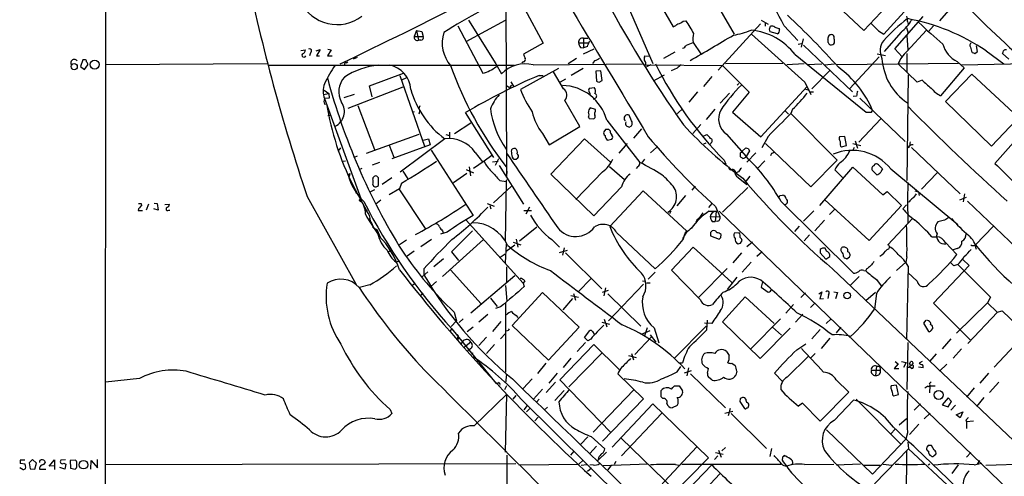
# Model space of a CAD drawing. Extents: x 5 to 1051, y 17 to 893.
# Drawn here: x 42 to 239, y 468 to 559 of the extents above; entities that cross this region are included whole.
import ezdxf

# ---------------------------------------------------------------- set-up
doc = ezdxf.new("R2010")
doc.units = 0
doc.header["$MEASUREMENT"] = 0
doc.layers.add('MAIN', color=5, linetype='CONTINUOUS')

msp = doc.modelspace()

# ---------------------------------------------------------------- linework, layer by layer
at = {"layer": 'MAIN'}
for p, q in [((58.5893, 218.0166), (58.928, 869.95)), ((138.7687, 575.31), (138.938, 527.558)), ((178.1387, 567.0126), (184.4887, 556.006)), ((163.068, 561.9326), (168.2327, 550.164)), ((169.5873, 562.102), (172.2967, 557.53)), ((204.3007, 562.5253), (210.3967, 556.768)), ((210.3967, 556.768), (214.9687, 561.594)), ((214.376, 556.006), (219.7947, 561.9326)), ((142.5787, 561.0013), (146.304, 554.228)), ((216.5773, 553.1273), (222.25, 559.562)), ((227.33, 560.7473), (225.552, 558.7153)), ((129.2013, 557.6993), (134.1967, 548.2166)), ((130.8947, 554.5666), (138.7687, 558.8)), ((131.318, 558.8), (136.8213, 550.0793)), ((174.244, 558.6306), (174.8367, 558.7153)), ((189.738, 558.1226), (181.2713, 548.8093)), ((189.9073, 558.8), (191.262, 558.038)), ((190.6693, 558.2073), (190.6693, 557.6146)), ((191.516, 557.022), (191.77, 557.6146)), ((194.4793, 557.6993), (197.1887, 554.736)), ((218.948, 557.3606), (219.2867, 556.26)), ((219.1173, 558.546), (219.2867, 558.038)), ((224.3667, 557.6993), (223.3507, 556.5986)), ((120.904, 556.768), (120.4807, 555.5826)), ((120.4807, 555.5826), (122.2587, 555.5826)), ((120.904, 556.768), (122.0047, 556.5986)), ((120.904, 556.768), (121.3273, 554.8206)), ((122.0047, 556.5986), (122.2587, 555.5826)), ((193.1247, 556.0906), (191.6853, 556.514)), ((193.3787, 557.1913), (193.548, 556.9373)), ((213.36, 556.6833), (214.376, 556.006)), ((217.8473, 556.4293), (214.4607, 552.5346)), ((219.0327, 552.5346), (222.9273, 556.8526)), ((219.0327, 555.752), (219.202, 552.8733)), ((121.8353, 554.8206), (121.3273, 554.8206)), ((146.304, 554.228), (142.3247, 552.0266)), ((153.3313, 554.3126), (155.2787, 554.3126)), ((154.3473, 555.244), (155.194, 555.244)), ((154.3473, 555.244), (154.3473, 553.2966)), ((155.1093, 553.5506), (154.3473, 553.2966)), ((174.9213, 553.8046), (176.276, 554.3973)), ((176.276, 554.3973), (177.8, 552.1113)), ((197.2733, 554.0586), (197.9507, 554.1433)), ((198.2893, 555.0746), (197.866, 553.466)), ((198.374, 553.8046), (208.1107, 544.4913)), ((233.172, 552.5346), (232.918, 553.72)), ((97.79, 552.7886), (98.7213, 552.8733)), ((99.7373, 552.2806), (99.568, 551.688)), ((100.838, 552.704), (101.6847, 552.958)), ((101.6847, 552.958), (100.9227, 551.688)), ((100.9227, 551.688), (101.5153, 551.688)), ((103.886, 552.8733), (103.124, 551.688)), ((103.124, 551.688), (104.0553, 551.688)), ((103.2087, 553.0426), (103.886, 552.8733)), ((153.7547, 553.3813), (154.3473, 553.2966)), ((154.3473, 552.1113), (156.464, 553.1273)), ((166.5393, 551.434), (166.624, 551.688)), ((166.624, 551.688), (167.64, 551.6033)), ((172.6353, 552.45), (170.3493, 551.18)), ((196.6807, 551.942), (210.9047, 540.4273)), ((213.4447, 551.5186), (207.6027, 545.1686)), ((213.106, 552.1113), (214.7147, 551.7726)), ((218.1013, 551.5186), (216.5773, 553.1273)), ((219.0327, 552.196), (219.0327, 548.386)), ((232.5793, 552.196), (233.172, 552.5346)), ((234.8653, 552.704), (238.4213, 550.0793)), ((239.4373, 551.0106), (238.1673, 552.196)), ((54.1867, 550.926), (53.7633, 549.5713)), ((53.7633, 549.5713), (54.5253, 548.9786)), ((54.5253, 550.926), (54.1867, 550.926)), ((54.5253, 548.9786), (55.2027, 549.91)), ((58.7587, 549.9946), (91.1013, 550.164)), ((91.2707, 549.8253), (140.5467, 549.8253)), ((106.8493, 550.3333), (107.188, 550.5026)), ((109.0507, 551.3493), (108.2887, 551.0106)), ((136.8213, 550.0793), (137.922, 548.132)), ((142.3247, 550.5026), (141.986, 550.3333)), ((144.272, 549.91), (166.116, 550.0793)), ((152.908, 551.18), (151.2993, 550.0793)), ((156.5487, 550.672), (156.1253, 550.164)), ((166.7087, 549.91), (182.118, 549.7406)), ((167.8093, 549.91), (166.9627, 549.4866)), ((167.8093, 551.0953), (168.2327, 550.164)), ((182.118, 549.7406), (187.452, 544.4066)), ((194.2253, 550.164), (182.7107, 550.0793)), ((194.9873, 549.9946), (198.4587, 550.164)), ((199.0513, 549.9946), (202.0147, 550.0793)), ((202.5227, 549.91), (204.5547, 550.0793)), ((229.362, 550.164), (204.978, 549.91)), ((221.0647, 546.4386), (217.2547, 550.0793)), ((229.108, 550.5873), (230.4627, 549.3173)), ((229.9547, 549.91), (242.9933, 550.164)), ((111.506, 545.6766), (118.364, 548.2166)), ((117.602, 547.7933), (122.5127, 533.654)), ((149.352, 549.148), (141.732, 544.9993)), ((145.4573, 547.7933), (146.304, 547.7933)), ((150.368, 545.084), (148.336, 548.4706)), ((154.2627, 549.148), (151.892, 547.7933)), ((157.8187, 548.7246), (156.8027, 548.64)), ((156.8027, 548.64), (156.972, 546.608)), ((158.0727, 546.7773), (157.8187, 548.7246)), ((168.3173, 546.6926), (170.5187, 547.878)), ((173.0587, 549.2326), (171.8733, 548.7246)), ((180.0013, 547.5393), (178.308, 545.592)), ((203.5387, 548.7246), (199.9827, 545.084)), ((219.2867, 547.878), (219.0327, 526.796)), ((230.4627, 549.3173), (225.7213, 543.7293)), ((226.7373, 542.544), (231.9867, 548.0473)), ((231.9867, 548.0473), (241.3, 539.4113)), ((112.0987, 543.4753), (111.506, 545.6766)), ((118.9567, 547.2853), (117.9407, 546.862)), ((138.938, 545.7613), (139.5307, 545.338)), ((139.954, 545.846), (139.5307, 545.338)), ((139.7847, 546.5233), (140.3773, 545.5073)), ((150.7067, 547.0313), (149.6907, 546.4386)), ((157.48, 546.4386), (158.0727, 546.7773)), ((185.42, 546.1846), (185.0813, 545.846)), ((189.8227, 535.5166), (199.0513, 545.592)), ((198.628, 546.4386), (199.8133, 543.9833)), ((222.0807, 546.862), (221.0647, 546.4386)), ((102.2773, 543.9833), (103.378, 544.1526)), ((102.4467, 544.83), (103.378, 544.1526)), ((103.378, 544.1526), (103.4627, 543.2213)), ((108.458, 543.9833), (106.426, 543.306)), ((118.1947, 545.4226), (107.188, 541.1893)), ((155.5327, 545.2533), (156.464, 545.338)), ((177.1227, 544.4913), (175.4293, 542.4593)), ((183.5573, 544.2373), (181.6947, 542.2053)), ((187.452, 544.4066), (184.15, 540.4273)), ((198.5433, 545.084), (199.4747, 544.83)), ((199.7287, 544.4913), (200.3213, 544.4913)), ((208.9573, 543.6446), (208.28, 543.56)), ((103.4627, 543.2213), (102.5313, 543.1366)), ((102.5313, 543.1366), (109.8127, 523.1553)), ((102.5313, 542.036), (102.9547, 542.1206)), ((109.22, 541.782), (112.522, 532.9766)), ((121.5813, 541.6973), (121.412, 541.1893)), ((153.5853, 537.5486), (150.622, 542.798)), ((156.718, 543.2213), (156.2947, 542.9673)), ((209.6347, 543.2213), (218.694, 534.5853)), ((235.966, 533.654), (226.7373, 542.544)), ((103.2087, 539.75), (103.8013, 539.8346)), ((120.4807, 540.512), (120.142, 540.3426)), ((121.5813, 540.766), (121.412, 540.004)), ((136.398, 531.368), (130.7253, 540.3426)), ((156.718, 540.9353), (155.702, 541.274)), ((156.718, 540.5966), (156.718, 540.9353)), ((163.9147, 538.734), (163.4913, 539.8346)), ((172.8047, 539.9193), (173.99, 540.9353)), ((180.594, 541.02), (178.9007, 538.988)), ((184.15, 540.4273), (189.8227, 535.5166)), ((194.6487, 540.6813), (195.326, 540.004)), ((196.1727, 541.02), (195.834, 540.1733)), ((205.0627, 530.86), (195.834, 540.1733)), ((211.9207, 540.4273), (212.1747, 540.766)), ((242.062, 540.0886), (235.966, 533.654)), ((128.524, 536.194), (131.826, 538.3106)), ((155.3633, 539.4113), (155.448, 539.1573)), ((155.448, 539.1573), (156.3793, 539.0726)), ((159.004, 538.8186), (165.608, 530.352)), ((163.4913, 537.464), (163.9147, 537.718)), ((177.8, 537.972), (176.1913, 536.194)), ((213.7833, 539.0726), (209.3807, 534.416)), ((243.4167, 537.8873), (236.6433, 530.1826)), ((110.9133, 532.2146), (121.4967, 536.0246)), ((126.8307, 535.94), (127.508, 535.7706)), ((127.508, 536.448), (127.508, 535.2626)), ((146.1347, 536.194), (147.4893, 533.908)), ((147.4893, 533.908), (153.5853, 537.5486)), ((158.75, 536.956), (158.4113, 536.5326)), ((159.6813, 536.702), (159.4273, 536.956)), ((164.4227, 535.2626), (166.0313, 537.1253)), ((178.1387, 535.6013), (178.9853, 535.94)), ((182.9647, 536.0246), (186.8593, 531.5373)), ((115.4853, 533.8233), (116.4167, 531.4526)), ((123.698, 533.908), (115.9933, 531.114)), ((126.5767, 535.0933), (117.6867, 528.4046)), ((122.2587, 534.8393), (123.3593, 535.0933)), ((123.3593, 535.0933), (123.698, 533.908)), ((147.828, 528.066), (154.5167, 535.0933)), ((154.5167, 535.0933), (159.766, 530.4366)), ((159.0887, 534.8393), (160.02, 535.0086)), ((161.4593, 532.2146), (163.1527, 534.162)), ((178.3927, 534.0773), (178.9007, 534.3313)), ((179.832, 534.2466), (179.6627, 533.9926)), ((191.262, 535.6013), (189.992, 533.3153)), ((190.754, 534.162), (199.8133, 525.526)), ((206.5867, 535.6013), (205.5707, 535.5166)), ((205.9093, 533.4846), (206.9253, 533.7386)), ((206.9253, 533.7386), (206.5867, 535.6013)), ((208.1953, 534.162), (209.804, 533.7386)), ((208.7033, 534.67), (209.1267, 533.2306)), ((105.7487, 533.3153), (105.41, 532.8073)), ((123.8673, 532.8073), (132.2493, 519.7686)), ((132.6727, 532.384), (134.112, 530.5213)), ((135.9747, 531.7913), (134.4507, 530.606)), ((167.7247, 532.2993), (168.91, 533.4)), ((185.674, 532.2146), (185.674, 531.5373)), ((186.0127, 532.5533), (186.7747, 533.3153)), ((187.5367, 532.7226), (186.8593, 531.5373)), ((188.8067, 532.2993), (187.0287, 530.4366)), ((187.2827, 533.146), (187.5367, 532.7226)), ((192.1087, 532.2146), (192.4473, 532.4686)), ((205.74, 533.654), (205.9093, 533.4846)), ((208.4493, 533.4), (208.1953, 532.8073)), ((219.456, 533.4), (219.202, 533.3153)), ((219.964, 533.4), (229.7007, 524.0866)), ((106.2567, 530.606), (106.7647, 530.6906)), ((109.0507, 531.622), (108.458, 531.368)), ((113.538, 530.352), (112.0987, 529.844)), ((134.4507, 530.606), (132.334, 529.1666)), ((136.144, 530.5213), (137.2447, 530.606)), ((137.3293, 531.114), (136.652, 529.7593)), ((137.4987, 529.7593), (142.3247, 522.0546)), ((140.0387, 531.4526), (140.2927, 531.114)), ((140.8853, 531.0293), (141.224, 531.2833)), ((166.5393, 531.0293), (165.9467, 530.2673)), ((182.4567, 530.86), (182.7953, 530.0133)), ((190.5847, 530.6906), (189.0607, 529.082)), ((199.8133, 525.526), (205.0627, 530.86)), ((212.4287, 529.6746), (212.7673, 530.098)), ((213.4447, 529.7593), (214.122, 529.082)), ((107.2727, 527.8966), (107.6113, 528.1506)), ((107.6113, 528.1506), (107.442, 527.558)), ((109.982, 529.1666), (109.3893, 528.9126)), ((118.1947, 528.6586), (119.2107, 527.1346)), ((130.9793, 528.1506), (128.3547, 526.288)), ((130.8947, 528.9973), (132.334, 528.32)), ((131.4873, 529.5053), (131.7413, 527.7273)), ((139.0227, 528.6586), (138.938, 527.558)), ((156.3793, 519.684), (147.828, 528.066)), ((158.1573, 528.4893), (152.8233, 522.986)), ((159.512, 529.59), (162.56, 526.9653)), ((165.1847, 529.59), (164.846, 529.1666)), ((185.3353, 528.4893), (184.8273, 528.32)), ((201.5913, 521.8006), (208.1953, 529.4206)), ((204.6393, 528.9126), (206.1633, 527.3886)), ((208.1953, 529.4206), (214.2067, 523.9173)), ((215.8153, 529.082), (229.1927, 517.9906)), ((225.044, 528.32), (221.9113, 525.018)), ((107.95, 526.288), (108.204, 525.78)), ((108.204, 525.8646), (110.998, 520.6153)), ((112.1833, 525.9493), (112.3527, 525.6106)), ((113.3687, 527.304), (113.03, 527.6426)), ((115.9933, 527.304), (114.046, 525.9493)), ((117.9407, 526.2033), (117.5173, 525.1026)), ((137.5833, 526.796), (138.8533, 526.542)), ((138.8533, 526.542), (138.684, 514.604)), ((138.8533, 526.542), (139.0227, 526.9653)), ((185.2507, 527.3886), (187.0287, 525.9493)), ((187.6213, 527.6426), (186.69, 526.4573)), ((219.202, 526.3726), (219.1173, 522.9013)), ((108.204, 525.78), (108.458, 525.272)), ((108.458, 525.272), (108.712, 524.6793)), ((108.712, 524.6793), (108.8813, 524.256)), ((112.522, 524.9333), (111.5907, 524.4253)), ((117.5173, 525.1026), (115.4853, 523.9173)), ((117.4327, 525.1026), (122.682, 517.144)), ((139.954, 525.6106), (136.3133, 522.3086)), ((161.9673, 525.526), (156.3793, 519.684)), ((159.5967, 517.5673), (166.2853, 524.6793)), ((166.2853, 524.6793), (175.006, 516.636)), ((176.6993, 525.6106), (176.022, 524.8486)), ((187.198, 525.3566), (182.118, 520.446)), ((214.2067, 523.9173), (215.0533, 524.5946)), ((215.0533, 524.5946), (217.932, 521.8006)), ((220.6413, 524.6793), (221.3187, 524.51)), ((221.3187, 524.51), (221.488, 523.748)), ((230.5473, 524.0866), (230.2933, 522.478)), ((65.8707, 522.1393), (65.9553, 521.716)), ((67.31, 522.0546), (66.8867, 520.8693)), ((68.4953, 522.224), (69.088, 522.1393)), ((69.088, 522.1393), (69.2573, 520.8693)), ((70.612, 521.97), (71.5433, 522.0546)), ((99.06, 523.5786), (108.8813, 505.968)), ((109.8127, 523.1553), (109.474, 522.8166)), ((109.474, 522.8166), (109.8127, 522.5626)), ((113.792, 522.8166), (112.776, 522.0546)), ((135.0433, 522.1393), (136.4827, 521.6313)), ((174.752, 523.748), (172.974, 521.716)), ((179.4087, 521.3773), (180.086, 522.1393)), ((193.6327, 523.748), (194.1407, 523.8326)), ((193.8867, 522.5626), (208.3647, 508.254)), ((211.4973, 514.7733), (202.6073, 522.9013)), ((218.948, 521.8853), (218.186, 521.1233)), ((219.1173, 522.9013), (219.202, 518.3293)), ((219.456, 522.478), (219.1173, 522.3933)), ((229.616, 522.9013), (230.9707, 523.4093)), ((231.14, 522.6473), (242.316, 511.9793)), ((65.278, 520.7846), (66.1247, 520.7846)), ((69.2573, 520.8693), (68.4107, 521.1233)), ((71.374, 520.8693), (71.628, 520.8693)), ((110.6593, 520.7), (111.1673, 520.8693)), ((110.744, 520.0226), (110.998, 519.43)), ((135.636, 521.8006), (135.8053, 521.1233)), ((142.4093, 520.7846), (143.9333, 520.7846)), ((143.51, 521.462), (142.8327, 520.0226)), ((171.7887, 520.6153), (171.5347, 520.1073)), ((178.2233, 520.2766), (177.3767, 519.176)), ((179.4087, 520.6153), (180.848, 520.6153)), ((180.848, 520.6153), (180.6787, 518.5833)), ((180.7633, 521.5466), (181.61, 519.5993)), ((181.4407, 520.6153), (273.05, 432.4773)), ((200.406, 520.7), (198.374, 518.668)), ((204.5547, 520.954), (203.5387, 519.938)), ((217.932, 521.8006), (211.4973, 514.7733)), ((110.998, 519.43), (113.4533, 515.62)), ((111.4213, 519.176), (111.6753, 518.7526)), ((130.8947, 518.8373), (142.24, 506.222)), ((177.038, 518.8373), (176.784, 518.414)), ((177.3767, 519.176), (177.038, 518.8373)), ((179.6627, 519.5146), (181.61, 519.5993)), ((180.086, 518.5833), (180.6787, 518.5833)), ((181.1867, 518.668), (180.6787, 518.5833)), ((202.5227, 518.8373), (200.5753, 516.7206)), ((215.2227, 513.9266), (220.1333, 519.176)), ((226.568, 518.8373), (225.2133, 518.4986)), ((112.268, 517.3133), (113.03, 516.9746)), ((113.03, 516.9746), (113.7073, 515.2813)), ((127.0847, 516.4666), (125.73, 516.0433)), ((126.1533, 516.7206), (126.238, 516.2973)), ((132.1647, 516.7206), (127.9313, 512.4873)), ((141.5627, 514.6886), (145.034, 517.4826)), ((160.9513, 516.382), (168.656, 509.1006)), ((174.244, 514.9426), (174.6673, 516.2126)), ((174.6673, 516.2126), (175.006, 516.636)), ((179.7473, 516.382), (179.7473, 515.7046)), ((185.5047, 516.2973), (184.4887, 516.2126)), ((197.4427, 517.652), (196.5113, 516.5513)), ((236.3047, 517.5673), (232.7487, 513.9266)), ((118.9567, 514.858), (117.5173, 513.9266)), ((123.952, 514.9426), (121.8353, 513.5033)), ((134.366, 514.9426), (126.1533, 507.5766)), ((138.8533, 514.0113), (138.684, 510.286)), ((140.2927, 514.4346), (141.8167, 513.9266)), ((140.8853, 515.0273), (141.224, 513.4186)), ((147.9973, 514.9426), (149.5213, 513.4186)), ((179.7473, 515.7046), (181.4407, 515.0273)), ((181.7793, 515.366), (181.864, 515.9586)), ((185.7587, 514.2653), (186.0973, 514.7733)), ((188.1293, 514.4346), (187.0287, 513.5033)), ((199.5593, 515.874), (198.4587, 514.6886)), ((224.028, 515.5353), (225.044, 515.5353)), ((226.7373, 514.35), (229.0233, 511.9793)), ((115.824, 512.7413), (115.316, 512.4873)), ((120.4807, 512.6566), (119.0413, 511.6406)), ((127.9313, 512.4873), (129.3707, 510.794)), ((138.684, 512.064), (137.668, 511.3866)), ((140.6313, 513.842), (138.8533, 512.572)), ((149.5213, 512.4026), (151.13, 512.826)), ((150.4527, 513.334), (150.114, 511.81)), ((150.7067, 512.318), (157.988, 505.1213)), ((171.958, 508.8466), (176.276, 513.4186)), ((176.276, 513.4186), (183.9807, 506.3913)), ((185.928, 512.318), (184.2347, 510.286)), ((188.976, 511.6406), (190.0767, 512.572)), ((201.676, 512.9953), (201.676, 512.318)), ((201.676, 512.318), (202.7767, 511.048)), ((202.946, 512.6566), (202.692, 513.2493)), ((206.5867, 513.4186), (206.1633, 513.4186)), ((229.108, 513.1646), (228.2613, 512.9106)), ((232.664, 513.9266), (232.918, 513.6726)), ((117.5173, 510.6246), (116.84, 510.4553)), ((126.3227, 511.1326), (124.3753, 509.524)), ((187.8753, 510.4553), (186.0973, 508.4233)), ((202.7767, 511.048), (203.6233, 511.556)), ((206.3327, 511.556), (206.502, 511.302)), ((207.01, 511.1326), (207.518, 511.4713)), ((218.7787, 510.4553), (216.916, 508.762)), ((219.0327, 511.4713), (218.7787, 510.4553)), ((228.4307, 509.6933), (227.7533, 510.3706)), ((230.2087, 510.9633), (231.4787, 509.778)), ((123.19, 508.508), (122.0893, 507.492)), ((122.428, 509.1006), (122.428, 507.9153)), ((127.762, 508.9313), (133.858, 502.0733)), ((138.938, 509.524), (138.938, 506.3066)), ((168.656, 508.4233), (167.3013, 507.0686)), ((177.7153, 502.92), (171.958, 508.8466)), ((183.0493, 509.1853), (177.3767, 503.428)), ((204.1313, 509.1006), (251.3753, 464.312)), ((210.3967, 508.762), (210.82, 508.6773)), ((210.9047, 509.016), (210.82, 508.6773)), ((219.2867, 509.6086), (218.948, 494.9613)), ((221.0647, 506.6453), (219.202, 508.3386)), ((231.4787, 509.778), (224.3667, 502.2426)), ((229.1927, 509.9473), (228.4307, 509.6933)), ((229.1927, 509.9473), (235.712, 503.428)), ((119.9727, 505.7986), (120.65, 506.222)), ((124.968, 506.5606), (123.7827, 505.5446)), ((131.826, 500.2953), (140.6313, 507.746)), ((142.5787, 506.73), (142.24, 506.222)), ((142.24, 506.222), (142.494, 505.5446)), ((155.8713, 507.1533), (153.2467, 504.5286)), ((166.116, 506.73), (166.7087, 506.6453)), ((166.9627, 506.3066), (167.64, 506.3066)), ((184.9967, 507.4073), (183.0493, 504.952)), ((190.1613, 506.476), (189.9073, 505.46)), ((209.4653, 507.5766), (207.6873, 505.7986)), ((212.9367, 506.984), (213.868, 505.714)), ((111.5907, 505.8833), (109.5587, 505.3753)), ((122.2587, 504.19), (121.666, 503.682)), ((138.7687, 505.7986), (139.0227, 502.666)), ((146.1347, 504.3593), (140.0387, 497.7553)), ((153.5007, 497.4166), (146.1347, 504.3593)), ((152.3153, 504.19), (152.7387, 502.8353)), ((159.258, 504.7826), (158.0727, 504.3593)), ((158.75, 505.2906), (158.4113, 503.682)), ((166.37, 506.0526), (159.3427, 498.6866)), ((189.9073, 505.46), (191.262, 504.444)), ((191.77, 504.6133), (192.024, 505.0366)), ((197.7813, 503.3433), (198.7127, 504.2746)), ((201.422, 504.1053), (202.0147, 504.5286)), ((202.0147, 504.5286), (201.5913, 503.0893)), ((204.3853, 504.5286), (205.1473, 504.3593)), ((205.1473, 504.3593), (204.724, 503.0893)), ((210.82, 502.7506), (212.7673, 504.444)), ((212.9367, 504.19), (212.5133, 501.0573)), ((135.7207, 503.2586), (137.0753, 501.5653)), ((138.7687, 502.2426), (138.7687, 488.442)), ((152.146, 503.174), (150.1987, 500.888)), ((151.8073, 503.7666), (153.3313, 503.428)), ((159.1733, 504.1053), (165.7773, 497.6706)), ((182.118, 498.5173), (186.69, 503.5126)), ((186.69, 503.5126), (192.4473, 498.1786)), ((199.7287, 501.396), (200.66, 502.3273)), ((201.5913, 503.0893), (202.3533, 503.174)), ((203.3693, 503.936), (203.2, 503.174)), ((224.3667, 502.2426), (231.648, 494.8766)), ((235.1193, 502.3273), (228.9387, 496.2313)), ((235.712, 503.428), (235.1193, 502.3273)), ((235.1193, 502.3273), (237.0667, 500.4646)), ((128.4393, 500.4646), (128.9473, 498.6866)), ((137.7527, 501.4806), (136.7367, 501.142)), ((196.342, 501.9886), (194.818, 500.2106)), ((237.1513, 500.4646), (231.2247, 494.1993)), ((237.0667, 500.4646), (238.0827, 500.7186)), ((238.0827, 500.7186), (251.2907, 487.934)), ((128.9473, 498.6866), (127.8467, 497.586)), ((130.302, 499.11), (129.4553, 498.348)), ((135.2127, 499.9566), (133.4347, 498.4326)), ((137.8373, 498.602), (136.144, 496.57)), ((140.8853, 499.7873), (141.224, 499.364)), ((157.988, 498.4326), (159.512, 498.0093)), ((158.496, 499.0253), (159.004, 497.5013)), ((180.0013, 498.1786), (178.562, 498.2633)), ((178.9853, 496.9086), (179.1547, 498.856)), ((189.6533, 491.1513), (182.118, 498.5173)), ((193.7173, 499.11), (187.7907, 493.0986)), ((198.2047, 500.0413), (196.7653, 498.4326)), ((203.8773, 499.11), (202.8613, 498.1786)), ((222.8427, 498.856), (222.3347, 498.2633)), ((222.3347, 498.2633), (223.3507, 496.57)), ((223.3507, 498.6866), (223.012, 498.856)), ((128.016, 497.078), (127.508, 496.57)), ((128.016, 497.078), (136.8213, 486.2406)), ((132.2493, 497.4166), (131.064, 496.4853)), ((139.2767, 496.7393), (138.938, 496.6546)), ((140.0387, 497.7553), (147.32, 490.8126)), ((147.32, 490.8126), (153.5007, 497.4166)), ((154.5167, 495.3846), (155.6173, 496.7393)), ((156.1253, 496.57), (156.464, 496.062)), ((165.9467, 496.062), (167.64, 496.7393)), ((167.0473, 497.332), (166.5393, 495.7233)), ((168.4867, 497.332), (169.418, 494.284)), ((178.9007, 497.6706), (172.5507, 491.236)), ((195.6647, 497.2473), (189.6533, 491.1513)), ((192.1087, 497.4166), (193.9713, 495.808)), ((201.676, 496.9933), (199.9827, 495.1306)), ((205.8247, 497.4166), (204.8933, 496.316)), ((223.8587, 496.7393), (224.1973, 497.1626)), ((129.1167, 494.9613), (129.2013, 495.3846)), ((129.2013, 495.3846), (129.1167, 494.9613)), ((129.6247, 495.2153), (129.1167, 494.9613)), ((130.302, 494.7073), (129.8787, 494.1993)), ((131.826, 494.4533), (130.556, 493.4373)), ((134.9587, 495.4693), (133.4347, 493.776)), ((138.7687, 496.1466), (137.7527, 495.1306)), ((154.7707, 494.3686), (153.0773, 492.5906)), ((155.194, 494.7073), (154.5167, 495.3846)), ((155.7867, 495.046), (155.194, 494.7073)), ((167.894, 495.4693), (164.592, 491.998)), ((167.64, 495.8926), (168.8253, 494.4533)), ((203.6233, 495.2153), (201.8453, 493.1833)), ((219.202, 494.3686), (219.0327, 484.9706)), ((227.838, 495.1306), (226.06, 493.0986)), ((242.6547, 496.062), (236.474, 489.458)), ((131.7413, 493.0986), (131.2333, 492.6753)), ((132.1647, 492.3366), (131.9953, 491.9133)), ((136.5673, 493.9453), (134.9587, 492.1673)), ((149.606, 486.918), (156.3793, 493.9453)), ((156.3793, 493.9453), (161.4593, 488.95)), ((197.0193, 492.9293), (198.7973, 494.1146)), ((229.9547, 493.0986), (228.2613, 491.236)), ((133.096, 490.474), (133.2653, 490.728)), ((133.2653, 490.728), (133.096, 490.474)), ((151.8073, 491.236), (150.2833, 489.3733)), ((151.384, 485.4786), (157.988, 492.252)), ((163.322, 491.744), (164.846, 491.4053)), ((163.9147, 492.1673), (164.338, 490.8973)), ((195.072, 487.426), (199.3053, 491.5746)), ((200.66, 492.1673), (199.7287, 491.236)), ((216.662, 490.5586), (217.2547, 490.1353)), ((217.932, 490.5586), (218.8633, 490.3893)), ((218.8633, 490.3893), (218.3553, 489.3733)), ((219.5407, 490.1353), (219.7947, 490.5586)), ((222.0807, 490.5586), (221.488, 490.22)), ((224.8747, 492.0826), (223.52, 490.5586)), ((146.812, 490.22), (145.1187, 488.188)), ((173.0587, 488.5266), (173.8207, 489.5426)), ((173.482, 490.3046), (174.1593, 490.3046)), ((175.8527, 488.696), (174.498, 488.2726)), ((175.3447, 489.2886), (175.006, 487.68)), ((179.1547, 488.2726), (179.324, 489.204)), ((183.9807, 490.22), (184.658, 489.7966)), ((184.9967, 488.6113), (184.8273, 487.8493)), ((211.9207, 488.8653), (213.6987, 488.8653)), ((212.9367, 489.6273), (212.7673, 487.7646)), ((212.9367, 489.6273), (213.614, 489.6273)), ((213.614, 489.6273), (213.6987, 488.8653)), ((217.2547, 490.1353), (216.4927, 489.204)), ((216.4927, 489.204), (217.424, 489.204)), ((219.964, 489.204), (219.456, 489.5426)), ((220.3027, 490.22), (219.7947, 489.712)), ((222.25, 489.2886), (221.3187, 489.458)), ((226.9913, 490.0506), (225.552, 488.6113)), ((65.532, 487.172), (58.7587, 486.41)), ((138.938, 488.0186), (138.7687, 486.2406)), ((142.24, 485.14), (144.1027, 487.0873)), ((149.098, 488.2726), (147.4047, 486.2406)), ((159.766, 476.4193), (149.606, 486.918)), ((161.2053, 488.1033), (166.37, 483.108)), ((175.768, 488.1033), (182.7107, 481.33)), ((180.086, 486.8333), (179.324, 487.426)), ((194.1407, 486.5793), (192.532, 488.2726)), ((204.8933, 486.918), (207.4333, 484.4626)), ((223.8587, 486.4946), (223.52, 486.156)), ((235.3733, 488.2726), (233.5953, 486.2406)), ((138.938, 485.7326), (138.5147, 484.886)), ((146.1347, 485.0553), (144.3567, 483.0233)), ((148.7593, 486.41), (146.8967, 484.378)), ((150.4527, 484.8013), (148.59, 482.7693)), ((164.4227, 484.886), (156.2947, 476.4193)), ((169.8413, 483.5313), (169.8413, 484.8013)), ((171.958, 485.0553), (172.212, 485.394)), ((172.5507, 485.7326), (173.482, 485.7326)), ((173.482, 485.7326), (174.1593, 484.7166)), ((207.4333, 484.4626), (201.676, 478.6206)), ((216.916, 485.8173), (215.9, 485.7326)), ((217.3393, 483.9546), (216.916, 485.8173)), ((223.1813, 485.648), (222.5887, 485.2246)), ((223.6047, 485.7326), (223.52, 484.2933)), ((223.6047, 485.7326), (224.7053, 485.7326)), ((232.4947, 485.3093), (230.9707, 483.4466)), ((237.4053, 486.41), (235.5427, 484.378)), ((132.5033, 477.6893), (138.938, 483.9546)), ((138.938, 483.9546), (138.684, 472.44)), ((140.2927, 483.0233), (140.8853, 483.7853)), ((141.9013, 483.0233), (162.7293, 462.4493)), ((145.4573, 483.0233), (144.9493, 482.4306)), ((166.37, 483.108), (158.1573, 474.6413)), ((170.18, 483.1926), (169.8413, 483.5313)), ((185.674, 483.108), (185.5893, 482.6)), ((185.5893, 482.6), (186.5207, 481.1606)), ((186.7747, 483.0233), (186.6053, 483.2773)), ((204.47, 478.79), (208.3647, 482.854)), ((208.8727, 483.0233), (217.7627, 474.1333)), ((216.2387, 483.87), (216.408, 483.7006)), ((216.408, 483.7006), (217.3393, 483.9546)), ((227.2453, 483.2773), (226.06, 481.9226)), ((227.9227, 482.6), (227.2453, 483.2773)), ((227.2453, 481.4993), (227.9227, 482.6)), ((234.442, 483.362), (232.918, 481.584)), ((115.6547, 480.9913), (115.9933, 480.1446)), ((143.0867, 481.7533), (142.4093, 480.9066)), ((143.5947, 481.1606), (142.9173, 480.4833)), ((147.1507, 481.4146), (146.558, 480.9066)), ((160.1047, 473.456), (168.2327, 482.092)), ((168.2327, 482.092), (179.324, 471.3393)), ((173.0587, 481.7533), (172.0427, 481.33)), ((182.626, 480.2293), (184.2347, 480.6526)), ((183.642, 481.1606), (183.3033, 479.7213)), ((198.12, 482.2613), (197.358, 481.6686)), ((201.676, 478.6206), (198.12, 482.2613)), ((221.742, 482.092), (220.472, 480.822)), ((226.06, 481.9226), (227.2453, 481.4993)), ((228.7693, 481.838), (227.838, 480.822)), ((144.6107, 478.7053), (145.288, 479.4673)), ((170.0107, 480.2293), (161.9673, 471.678)), ((183.896, 480.1446), (190.9233, 473.202)), ((218.948, 479.1286), (217.5087, 477.8586)), ((222.504, 479.1286), (223.6893, 480.2293)), ((228.854, 479.8906), (230.2087, 480.4833)), ((229.7007, 479.298), (228.854, 479.8906)), ((230.2087, 480.4833), (229.7007, 479.298)), ((230.8013, 478.8746), (230.9707, 478.536)), ((232.3253, 478.6206), (230.9707, 478.536)), ((202.946, 476.9273), (212.1747, 468.0373)), ((216.662, 477.012), (215.8153, 476.0806)), ((221.4033, 478.028), (219.5407, 475.996)), ((230.9707, 478.536), (230.9707, 477.1813)), ((155.194, 475.488), (153.7547, 473.964)), ((155.8713, 475.5726), (158.5807, 473.1173)), ((161.8827, 475.234), (172.6353, 464.82)), ((212.1747, 468.0373), (218.7787, 475.0646)), ((219.1173, 476.3346), (218.7787, 475.0646)), ((156.972, 473.6253), (155.6173, 472.186)), ((177.038, 473.5406), (168.7407, 464.6506)), ((181.356, 472.8633), (181.864, 471.424)), ((182.7107, 473.3713), (182.0333, 472.694)), ((191.9393, 473.202), (191.6007, 471.5933)), ((219.3713, 473.1173), (212.5133, 466.09)), ((219.202, 474.472), (219.3713, 473.1173)), ((219.3713, 473.1173), (228.092, 464.9893)), ((223.266, 473.7946), (223.012, 473.456)), ((224.4513, 472.8633), (223.9433, 473.7946)), ((41.7407, 470.916), (42.5873, 470.916)), ((44.1113, 471.0006), (43.434, 470.3233)), ((44.958, 470.2386), (44.1113, 471.0006)), ((47.498, 469.646), (48.514, 470.916)), ((48.514, 470.916), (48.514, 469.7306)), ((50.7153, 470.916), (49.784, 470.8313)), ((52.7473, 470.8313), (51.6467, 470.7466)), ((51.6467, 470.7466), (51.7313, 469.2226)), ((52.9167, 470.662), (52.7473, 470.8313)), ((55.7953, 469.0533), (55.88, 470.7466)), ((55.88, 470.7466), (57.15, 469.3073)), ((57.15, 469.3073), (57.15, 471.0006)), ((139.0227, 471.8473), (138.5993, 329.438)), ((152.4, 472.6093), (151.7227, 471.8473)), ((154.2627, 470.8313), (153.416, 470.0693)), ((158.9193, 472.44), (157.226, 470.7466)), ((157.3107, 471.3393), (157.226, 470.7466)), ((179.324, 471.3393), (170.8573, 462.7033)), ((180.5093, 471.0006), (181.1867, 471.678)), ((180.7633, 472.3553), (182.2873, 472.0166)), ((194.1407, 471.424), (194.056, 470.8313)), ((218.948, 472.6093), (218.8633, 461.01)), ((224.536, 471.8473), (224.79, 472.0166)), ((231.8173, 472.3553), (230.9707, 471.424)), ((233.5107, 470.7466), (233.0873, 470.0693)), ((41.5713, 469.392), (42.2487, 468.9686)), ((42.672, 470.0693), (41.656, 470.154)), ((42.7567, 469.7306), (42.672, 470.0693)), ((43.434, 470.3233), (43.688, 469.138)), ((43.688, 469.138), (44.6193, 469.0533)), ((44.6193, 469.0533), (44.958, 470.2386)), ((45.5507, 469.0533), (46.8207, 469.0533)), ((48.514, 469.7306), (47.498, 469.646)), ((48.514, 469.7306), (48.514, 468.9686)), ((50.6307, 469.0533), (49.6147, 469.392)), ((50.3767, 470.2386), (50.8, 470.0693)), ((50.8, 470.0693), (50.6307, 469.0533)), ((51.7313, 469.2226), (52.6627, 469.0533)), ((58.674, 469.9846), (140.8007, 470.154)), ((141.3933, 469.9), (153.416, 470.0693)), ((153.8393, 469.8153), (155.0247, 469.9846)), ((155.956, 469.2226), (155.1093, 468.5453)), ((156.2947, 469.9), (155.6173, 469.8153)), ((167.3013, 470.0693), (158.242, 469.7306)), ((159.9353, 469.9), (159.1733, 468.884)), ((160.782, 470.5773), (160.4433, 469.9846)), ((180.0013, 469.9), (171.958, 461.6026)), ((172.72, 469.9846), (173.482, 469.8153)), ((173.99, 470.0693), (193.8867, 470.0693)), ((198.5433, 469.9846), (204.3853, 470.0693)), ((209.7193, 470.0693), (204.8933, 469.8153)), ((210.312, 469.8153), (213.6987, 469.8153)), ((214.2913, 470.0693), (215.9847, 469.8153)), ((223.6047, 470.0693), (223.266, 469.8153)), ((229.2773, 469.9), (228.0073, 468.2066)), ((232.4947, 469.9), (234.0187, 470.2386)), ((234.7807, 469.8153), (244.4327, 470.154)), ((173.9053, 459.9093), (181.61, 468.122)), ((195.9187, 468.2913), (199.0513, 465.074))]:
    msp.add_line(p, q, dxfattribs=at)
for centre, radius in [((52.4737, 549.5399), 0.6199), ((56.5781, 549.952), 0.8973), ((207.0754, 503.7589), 0.6648), ((225.3662, 483.9025), 0.9001), ((54.3252, 469.9382), 0.8631)]:
    msp.add_circle(centre, radius, dxfattribs=at)
for centre, radius, start, end in [((486.5653, 820.5301), 363.8245, 222.070961, 228.438325), ((472.2855, 648.9244), 393.7116, 191.781466, 198.564352), ((182.6666, 468.9377), 103.9475, 113.445285, 122.767288), ((385.9244, 686.2596), 258.432, 208.115704, 215.038392), ((107.6953, 513.0756), 97.5845, 27.211897, 32.133778), ((105.039, 565.9693), 8.0255, 205.412393, 308.017808), ((-409.7034, 1627.1069), 1193.9816, 295.5715344, 296.9579511), ((6722.5131, 4499.3647), 7660.4761, 210.92501062, 211.16078728), ((83.0343, 440.2652), 163.9019, 41.748849, 46.83651), ((215.77, 558.8423), 3.3604, 354.941414, 13.848085), ((171.3785, 560.0012), 2.6363, 290.383071, 314.552782), ((173.129, 559.5906), 1.4713, 273.858111, 319.271992), ((810.6129, 938.4537), 740.5489, 210.8491598, 211.0783375), ((192.0241, 556.6833), 0.9653, 52.12814, 105.261365), ((193.4636, 558.7159), 1.527, 236.315136, 266.812677), ((593.5977, 938.4449), 538.816, 224.885401, 225.114584), ((239.1122, 532.8511), 33.0277, 127.257485, 138.499794), ((213.4184, 562.3875), 7.424, 306.624475, 331.846387), ((211.5775, 518.1977), 41.6294, 55.985159, 79.565157), ((282.3423, 621.629), 87.8318, 226.067165, 230.292485), ((121.1058, 555.4258), 0.6445, 165.918475, 290.102359), ((121.8183, 555.3287), 0.5083, 271.916286, 29.964367), ((132.9706, 554.25), 6.8894, 162.300128, 220.88472), ((-1089.9947, 2712.2899), 2504.8287, 300.350952, 300.5801356), ((179.3184, 555.1434), 3.1325, 160.766838, 193.778949), ((181.6273, 571.9896), 16.3758, 279.461747, 292.429045), ((186.5808, 544.1814), 12.7372, 37.538093, 84.166854), ((2192.9175, 2780.8753), 2994.9788, 227.97617, 228.250307), ((64.5932, 514.4405), 133.8752, 18.316987, 18.546157), ((192.8283, 556.768), 0.7393, 293.63204, 13.237414), ((204.7127, 554.9975), 1.5128, 146.310983, 180.284071), ((204.0042, 554.3564), 1.5792, 82.29219, 110.390429), ((203.6924, 555.3028), 0.8104, 343.644773, 49.749941), ((154.1681, 554.4197), 0.8436, 77.734938, 187.293496), ((155.6388, 554.7998), 2.3584, 191.922191, 216.975336), ((148.7135, 556.6426), 7.104, 334.198915, 343.721471), ((173.3553, 555.032), 1.9897, 293.83384, 321.91135), ((202.3525, 554.5665), 0.9474, 349.712463, 26.551528), ((203.8633, 554.449), 0.5809, 185.106025, 254.492258), ((203.8773, 554.609), 0.7393, 256.762586, 336.36796), ((202.9865, 554.524), 1.5824, 352.322568, 20.362373), ((216.9766, 552.6942), 3.3064, 141.863602, 207.255562), ((231.3376, 555.3656), 5.2729, 194.351707, 244.985798), ((232.2214, 553.8085), 0.5968, 122.358529, 215.024269), ((236.0082, 554.1788), 4.3345, 189.465147, 204.732765), ((98.425, 551.8319), 0.4073, 136.681467, 339.308936), ((97.9804, 552.8381), 0.7417, 281.532613, 2.720065), ((99.5257, 552.6616), 0.4359, 299.046943, 119.058434), ((354.1438, 636.2532), 227.9505, 201.68448, 201.913663), ((167.0713, 551.1074), 0.6242, 148.453829, 224.227622), ((222.7878, 547.9439), 5.9309, 129.282474, 158.896806), ((274.6478, 679.273), 133.8593, 251.453817, 251.683013), ((111.252, 594.8), 133.8753, 341.443693, 341.672876), ((238.7176, 552.4924), 0.4357, 60.93518, 150.946673), ((52.4933, 550.291), 0.7005, 32.732769, 212.739649), ((54.6241, 550.6014), 0.3393, 343.071082, 106.928918), ((54.2457, 549.8506), 0.9588, 3.551733, 42.844497), ((126.4285, 534.9857), 26.3553, 145.732416, 155.057429), ((106.807, 550.037), 0.2993, 81.875312, 188.143638), ((114.7375, 534.8112), 15.0843, 95.529516, 123.051224), ((114.6293, 544.7147), 5.1818, 3.148427, 80.491506), ((196.9326, 574.4968), 73.4673, 199.69232, 217.763382), ((132.5961, 554.8042), 6.7793, 283.656614, 309.475415), ((142.6963, 543.309), 6.7864, 76.574376, 134.709264), ((142.2399, 550.9683), 0.4734, 280.320003, 26.565051), ((284.0466, 296.9462), 283.9586, 116.450451, 116.679652), ((166.1766, 550.2366), 0.6243, 328.458631, 44.22122), ((235.0039, 582.8647), 73.9303, 206.325072, 224.702706), ((342.8319, 337.9215), 271.0633, 128.550178, 128.779361), ((225.6817, 551.9375), 11.669, 183.722002, 235.767651), ((197.8872, 425.8357), 132.75, 113.262999, 120.392964), ((193.324, 532.8374), 20.4502, 22.811611, 54.095621), ((106.7225, 544.6183), 4.4454, 160.530152, 199.469848), ((226.7789, 580.2414), 127.9712, 194.923397, 211.878854), ((109.916, 544.4827), 4.5198, 138.887892, 207.802172), ((149.9111, 536.3384), 9.4251, 15.256985, 88.766461), ((199.576, 673.5232), 133.8752, 251.443679, 251.672862), ((206.4569, 524.5762), 29.5608, 133.984514, 146.595921), ((231.0137, 554.9482), 12.0493, 222.151565, 233.572048), ((138.0644, 550.217), 18.9919, 195.9461, 232.780327), ((143.1286, 538.3532), 7.9024, 135.433223, 159.624283), ((159.6622, 551.6022), 19.1073, 200.216522, 215.479778), ((149.5621, 543.8373), 1.4844, 315.562241, 57.120299), ((156.1394, 544.765), 0.7788, 141.171293, 207.400802), ((155.3916, 544.0962), 0.3155, 296.565051, 79.701651), ((155.6595, 544.6183), 1.0794, 334.441492, 41.81559), ((156.4608, 543.6674), 0.515, 299.9657, 70.428505), ((175.7617, 562.1786), 29.3989, 313.969687, 322.3909), ((463.0418, 501.8026), 257.5067, 170.419421, 170.648604), ((228.5995, 549.1471), 6.1349, 219.397568, 242.020577), ((104.0128, 542.5863), 1.5804, 159.622594, 200.377406), ((158.7942, 551.1765), 56.5691, 189.211872, 206.580271), ((103.3439, 540.5234), 3.1706, 294.286327, 35.722328), ((539.592, 857.8176), 450.1504, 224.623341, 228.12253), ((153.757, 543.4975), 18.1943, 187.557373, 215.001333), ((153.788, 542.4327), 9.8739, 191.216843, 219.185704), ((156.3491, 540.524), 0.9906, 130.787625, 185.602387), ((153.8822, 539.9193), 1.5658, 341.068631, 18.931369), ((156.1252, 539.5806), 0.568, 296.574073, 26.56054), ((157.1653, 540.1612), 0.6243, 135.772378, 211.546171), ((163.1487, 539.2223), 0.7016, 60.771694, 224.093552), ((185.1187, 539.1123), 3.7647, 152.501102, 235.100117), ((1336.547, -605.1117), 1616.4479, 134.8854085, 135.1145915), ((211.4127, 794.4271), 254.0003, 269.885409, 270.114592), ((163.443, 538.1655), 0.7032, 153.434949, 229.180432), ((205.5598, 664.541), 133.8593, 251.453817, 251.683013), ((163.2372, 538.226), 0.8468, 323.136869, 36.863131), ((241.1863, 600.2541), 91.4306, 223.009661, 233.0157), ((158.9194, 536.2786), 0.5681, 153.43946, 243.425927), ((160.0082, 535.8192), 1.3438, 182.072649, 226.821364), ((159.0886, 367.6061), 169.3502, 89.885409, 90.114558), ((160.6668, 536.6051), 0.9902, 174.384402, 229.217958), ((159.5753, 535.432), 0.614, 316.405547, 43.587694), ((177.6736, 533.8663), 2.4537, 32.315026, 57.684974), ((127.4156, 528.7681), 6.3806, 34.520686, 97.554945), ((273.6874, 624.5629), 138.7344, 219.929691, 227.948498), ((179.5747, 534.6928), 0.515, 299.969781, 70.418022), ((206.3799, 535.1206), 0.9009, 153.924158, 216.455225), ((208.4904, 534.3736), 2.843, 175.729587, 194.661911), ((220.2317, 532.7214), 1.1887, 86.5758, 150.024944), ((217.4831, 534.4349), 2.2279, 332.320395, 1.689901), ((3869.3854, 3085.9389), 4520.8125, 214.3940776, 214.6232604), ((436.3038, 574.3953), 299.3611, 188.018223, 188.247406), ((140.4991, 532.548), 0.6361, 70.063835, 171.86735), ((140.2502, 532.4262), 0.8573, 339.787353, 57.092117), ((140.7353, 531.6259), 0.5968, 324.96787, 57.641471), ((270.5183, 447.709), 119.7487, 134.885409, 135.114591), ((229.3512, 660.223), 133.8593, 251.453817, 251.683013), ((192.2186, 531.7744), 0.4537, 104.017867, 188.59446), ((208.0832, 522.89), 9.9059, 38.688353, 112.447902), ((202.5988, 534.848), 5.4366, 304.208905, 336.986705), ((-66.1795, 827.8937), 353.4365, 301.395516, 302.73986), ((139.7437, 533.0124), 5.8143, 204.448359, 228.48684), ((140.7159, 531.9592), 0.9452, 243.402419, 280.324365), ((154.9279, 533.1556), 5.6748, 304.685894, 337.994791), ((164.8249, 530.2885), 0.7857, 297.253168, 4.635856), ((149.805, 496.8413), 37.05, 56.950518, 64.752339), ((270.6106, 658.3794), 152.6537, 236.192759, 236.421922), ((186.1184, 532.1724), 0.9759, 273.736746, 319.396795), ((159.8792, 503.1726), 39.1469, 29.69042, 46.43311), ((207.8201, 527.7457), 3.3881, 129.713116, 159.854064), ((212.852, 529.4207), 0.6826, 29.738635, 97.12814), ((2230.3128, 2537.051), 2828.8229, 225.1890343, 225.4182173), ((118.1178, 530.679), 11.1963, 194.389351, 226.461677), ((602.3738, 951.0405), 629.2961, 222.1595458, 222.388735), ((166.4511, 524.3711), 4.6302, 127.060216, 165.556182), ((155.7504, 511.3503), 21.8434, 40.756152, 49.243848), ((183.8301, 529.3735), 0.4613, 163.399492, 267.664214), ((184.128, 528.43), 0.5772, 23.331539, 123.274369), ((185.6799, 528.3622), 1.064, 163.825307, 246.210286), ((187.1565, 527.6843), 1.9912, 128.095812, 156.153792), ((212.5345, 529.1455), 0.5396, 101.30785, 228.184827), ((0.9105, 316.6575), 299.3542, 44.882025, 45.111194), ((212.1324, 530.0554), 2.3347, 292.379735, 315.001735), ((383.3125, 444.0634), 189.3504, 153.320371, 153.54954), ((110.1522, 526.542), 2.1158, 343.732105, 16.265296), ((112.8131, 527.0446), 0.6361, 70.063835, 171.86735), ((-267.6312, 526.542), 381.0007, 359.885409, 0.114591), ((304.2068, 626.1905), 154.0297, 219.981944, 229.479839), ((112.7477, 526.3728), 0.8585, 242.605152, 316.330903), ((169.3578, 523.5374), 3.5966, 300.73645, 35.200444), ((432.2187, 354.3287), 271.0633, 141.224788, 141.453958), ((65.6167, 649.1392), 127.0002, 269.885409, 270.114592), ((70.7332, 522.1331), 0.8139, 291.787031, 354.465227), ((108.9007, 521.3872), 1.5401, 12.327049, 68.145396), ((214.9827, 576.002), 117.4402, 207.067184, 222.224364), ((73.4131, 605.5445), 101.3162, 297.844178, 304.507402), ((108.853, 565.9387), 94.6977, 333.313593, 333.542722), ((194.0137, 522.9436), 0.898, 8.130102, 81.869898), ((194.544, 522.5738), 0.6128, 279.837372, 54.169927), ((221.5317, 521.1643), 2.4565, 122.329512, 147.670488), ((66.5482, 520.5729), 1.2877, 117.414744, 170.537678), ((71.1491, 521.0863), 0.3125, 111.358743, 316.024188), ((106.9758, 520.1495), 3.7703, 358.071204, 24.549599), ((108.9729, 518.8245), 2.7033, 358.475949, 41.486394), ((87.5549, 566.8391), 65.8054, 307.941757, 316.404294), ((186.7432, 509.6249), 13.213, 123.717368, 144.867409), ((180.9039, 519.3665), 1.2501, 92.563018, 173.195637), ((226.7704, 527.9911), 10.9936, 218.660948, 235.582981), ((109.2889, 516.9282), 3.0039, 7.365621, 37.39787), ((124.7987, 517.3133), 0.7806, 12.526419, 77.473581), ((172.8984, 450.5002), 80.3148, 120.405889, 124.779999), ((132.1507, 510.6934), 7.6359, 24.3518, 89.894951), ((156.8531, 526.8569), 14.845, 208.149951, 233.376885), ((158.2449, 514.9118), 3.08, 28.512175, 123.416613), ((181.9683, 520.0007), 2.3563, 191.905565, 216.980293), ((181.0257, 519.303), 0.6551, 284.227158, 26.889681), ((176.5877, 470.3823), 65.4933, 43.58493, 47.828588), ((226.5561, 517.2114), 1.8601, 136.211092, 215.621106), ((353.9802, 307.4349), 246.8296, 120.848162, 121.077365), ((252.4691, 540.8632), 32.7545, 221.461194, 229.952296), ((119.3382, 517.4147), 6.2723, 191.837707, 227.01892), ((127.3823, 518.2878), 1.9916, 203.846818, 231.896418), ((152.8019, 520.1724), 4.6123, 218.308073, 324.325714), ((183.4395, 527.0024), 25.6418, 201.589753, 226.984256), ((178.8189, 513.0029), 5.1147, 124.290958, 155.646808), ((264.5791, 431.8639), 119.7487, 134.876984, 135.106133), ((180.3474, 516.0595), 0.7109, 19.543761, 111.573922), ((181.1142, 515.3118), 0.9902, 40.782042, 95.615598), ((185.1987, 515.8088), 0.8168, 150.371708, 228.548797), ((184.4247, 515.6199), 1.2748, 348.512021, 32.096851), ((101.3859, 513.0776), 117.6578, 359.217756, 2.310665), ((226.5351, 515.6388), 1.5693, 161.836374, 280.534426), ((229.1293, 516.1068), 1.7568, 301.196429, 0.691417), ((102.1766, 504.1894), 16.0569, 17.176685, 45.388319), ((204.0132, 436.6561), 109.1071, 134.149893, 138.396163), ((140.0086, 542.0959), 43.6963, 310.965387, 321.580829), ((96.9225, 599.8591), 119.7487, 314.893901, 315.12305), ((185.688, 515.0414), 1.0416, 171.431156, 245.176838), ((143.1772, 641.1881), 133.8752, 288.316987, 288.546157), ((184.9974, 514.4353), 1.1507, 17.082228, 53.983609), ((224.7776, 513.3525), 2.199, 26.976389, 83.041744), ((228.6484, 514.4829), 1.3962, 289.220129, 4.975962), ((228.3647, 512.3243), 4.6025, 8.383093, 48.838199), ((120.1842, 514.8155), 5.495, 201.226535, 232.512401), ((178.9127, 553.6982), 73.3579, 214.019206, 226.524588), ((157.0213, 534.4152), 27.2794, 228.952462, 250.116449), ((202.4802, 511.9374), 1.3289, 80.829003, 127.241562), ((202.5142, 511.6321), 1.1117, 356.074848, 67.145847), ((206.3856, 512.8577), 0.6033, 111.619776, 217.870819), ((205.5, 511.7393), 0.8527, 347.585625, 61.312851), ((206.5726, 512.7555), 0.6633, 336.151522, 88.78186), ((207.0371, 511.8754), 0.6281, 319.959683, 76.917197), ((210.1287, 516.7855), 6.2143, 304.114818, 322.416455), ((215.0881, 513.47), 0.476, 265.807178, 73.575139), ((212.8191, 508.7535), 5.4845, 36.026605, 60.000889), ((225.089, 518.369), 8.6772, 308.264332, 321.735668), ((232.2407, 514.3713), 0.614, 226.405547, 313.587694), ((284.0054, 554.7101), 65.5022, 218.508269, 238.224785), ((249.106, 638.2172), 133.8752, 251.443679, 251.672862), ((423.7496, 340.779), 271.0633, 141.223946, 141.453146), ((212.5105, 505.8567), 7.7456, 28.972769, 52.229081), ((192.4588, 541.3606), 46.9065, 311.329434, 321.216481), ((222.9136, 516.21), 8.8684, 315.074922, 328.346279), ((96.6868, 532.3876), 30.4073, 299.349922, 311.725347), ((373.6871, 708.2682), 324.5892, 217.888042, 227.851797), ((2864.2341, 4080.5003), 4487.3864, 232.7451431, 232.974327), ((162.7546, 505.7055), 4.0846, 327.529668, 38.60307), ((208.4707, 509.6296), 1.3797, 265.59365, 311.267966), ((209.9929, 508.0523), 0.8165, 60.361301, 138.569835), ((224.685, 523.8396), 20.5459, 227.558984, 235.123625), ((380.6431, 297.717), 271.0321, 128.546032, 128.775228), ((119.7419, 503.6335), 16.902, 171.190617, 214.623996), ((105.7675, 502.0813), 4.9587, 41.627782, 123.379853), ((188.8887, 546.4489), 76.8236, 210.104955, 230.596985), ((141.7341, 506.1079), 1.049, 36.373937, 94.746405), ((180.1043, 510.9512), 6.8636, 288.545292, 315.463371), ((187.7943, 503.7352), 3.6874, 56.627114, 139.349661), ((61.0937, 357.4799), 197.1599, 46.415924, 49.238114), ((227.5455, 494.6618), 17.4414, 132.640688, 146.886672), ((222.3453, 506.8358), 1.2946, 188.46118, 327.347208), ((207.9796, 569.7884), 117.6962, 213.18079, 223.494005), ((1156.1528, -681.8175), 1561.1961, 130.4876004, 130.7167822), ((197.8728, 488.8691), 22.0337, 135.019491, 143.456866), ((149.1885, 631.5361), 133.8752, 288.316987, 288.546157), ((203.0852, 504.2445), 0.4194, 312.642208, 137.357792), ((172.4598, 502.3146), 6.3727, 169.164561, 231.431319), ((179.3272, 503.4672), 1.7023, 198.751074, 299.703551), ((179.7401, 502.3559), 2.5497, 320.04827, 33.592218), ((140.2926, 498.9407), 1.6439, 101.886863, 145.491118), ((142.3244, 502.4962), 3.0674, 219.397568, 242.020577), ((815.8705, 76.0836), 763.2128, 146.1943041, 146.4234788), ((182.7426, 469.6977), 33.7644, 50.878821, 64.986459), ((187.9115, 517.4586), 29.5677, 312.198021, 326.309771), ((223.1632, 498.0839), 0.6312, 345.382563, 72.719079), ((224.0063, 454.5987), 94.6305, 153.3271, 153.556364), ((155.7866, 496.4005), 0.3787, 26.585347, 116.55152), ((179.4725, 475.426), 30.7565, 133.217726, 140.363538), ((148.0619, 464.6967), 36.053, 42.641498, 67.167217), ((131.5106, 542.0983), 65.5435, 312.172219, 316.412563), ((223.5201, 496.9086), 0.3786, 243.421413, 333.434949), ((223.5865, 497.3219), 0.6312, 345.382563, 72.719079), ((128.9755, 495.6386), 0.3399, 311.636339, 94.759442), ((130.9634, 493.9764), 0.9857, 28.936601, 132.142315), ((131.2342, 493.8103), 0.8739, 305.470606, 47.374364), ((205.0204, 485.9434), 9.9967, 74.023113, 95.589575), ((142.4611, 511.4015), 40.5384, 205.373625, 228.604026), ((187.4383, 486.6073), 13.7841, 149.891279, 164.44109), ((179.578, 489.2033), 3.1333, 71.079309, 108.920691), ((181.9542, 491.3999), 1.5617, 49.68005, 150.569102), ((394.8685, 619.1672), 246.8296, 210.85116, 211.080343), ((257.67, 429.9945), 87.4031, 133.941183, 138.181427), ((1385.4645, 1591.4509), 1617.523, 222.7640756, 222.9932608), ((106.026, 451.8606), 47.52, 40.978868, 56.506865), ((607.3559, 45.7627), 628.6186, 134.8854085, 135.1145915), ((179.7823, 490.8226), 1.8159, 132.223386, 205.159475), ((181.1867, 491.4053), 2.311, 331.556345, 8.427787), ((219.8624, 490.1098), 0.4539, 14.051552, 98.578205), ((72.2296, 474.6855), 14.1693, 79.362013, 118.208544), ((-1102.5624, -3471.9068), 4131.8268, 73.2143242, 73.4435072), ((-9573.4713, -9246.1502), 13739.819, 44.88540889, 45.1145917), ((164.1969, 487.1719), 3.1333, 135.36464, 162.706628), ((160.4633, 511.8121), 26.4737, 290.942898, 298.409475), ((180.0006, 491.4044), 2.3021, 216.021152, 252.907884), ((183.7689, 491.7864), 1.5806, 249.629778, 277.700518), ((182.0603, 488.4133), 2.9431, 3.857587, 28.035727), ((202.0272, 485.0199), 3.4376, 33.514869, 84.556587), ((212.7294, 488.6113), 0.8477, 162.563313, 272.562964), ((212.6029, 489.0141), 0.6982, 61.438007, 192.304517), ((212.8828, 488.6113), 0.8545, 262.232116, 17.292027), ((219.3713, 489.8087), 0.3679, 226.332732, 62.585256), ((220.0003, 489.5547), 0.3526, 264.090515, 67.842571), ((222.1394, 490.9215), 0.9573, 227.120783, 266.484521), ((221.6573, 489.5003), 0.6294, 340.344339, 47.723862), ((30746.9959, 32133.6308), 44025.951, 225.95678638, 226.18596951), ((160.4967, 465.6204), 21.5579, 74.657422, 84.733938), ((167.2591, 491.1725), 4.8787, 257.470428, 303.137303), ((180.0857, 488.0186), 0.9651, 164.739674, 217.882794), ((180.5945, 489.577), 2.7904, 259.500298, 309.56896), ((183.4228, 488.6636), 1.6235, 229.666655, 329.895731), ((196.1722, 485.3008), 2.3931, 117.370262, 187.931009), ((137.0451, 486.416), 0.2843, 218.087058, 358.790557), ((137.2587, 486.029), 0.3875, 326.88812, 79.502061), ((167.1286, 469.4039), 22.0207, 135.015822, 143.457996), ((171.0534, 483.6471), 1.6737, 57.284108, 136.401667), ((87.7189, 570.2508), 119.7487, 314.87695, 315.106099), ((173.0992, 484.4535), 1.0923, 267.875021, 13.93828), ((210.4482, 499.3315), 21.9848, 220.784781, 233.457385), ((216.7089, 485.3367), 0.9006, 153.921483, 216.475463), ((213.9818, 483.7548), 2.2598, 2.922039, 27.586725), ((294.2802, 479.6662), 75.2367, 176.280233, 182.537978), ((223.3507, 485.902), 0.3053, 236.299523, 56.315138), ((91.7363, 479.8481), 4.1588, 51.614737, 104.742301), ((-709.336, 142.8568), 872.7152, 22.7176319, 22.9468198), ((155.9724, 482.6945), 6.5382, 181.570579, 240.357401), ((170.2724, 482.4088), 0.7892, 342.889799, 96.723409), ((171.8731, 482.5577), 1.4327, 325.844087, 34.152603), ((186.251, 482.5799), 0.7822, 63.068072, 137.53365), ((187.4522, 482.9387), 0.6827, 172.88227, 240.239505), ((204.8716, 469.1697), 14.1231, 35.820971, 75.680282), ((172.0444, 482.365), 1.035, 190.48805, 269.905891), ((186.69, 481.4994), 0.3787, 243.44848, 333.428183), ((187.0711, 481.6261), 0.2991, 261.850935, 351.910523), ((186.8592, 481.838), 0.5681, 333.43946, 63.425927), ((56.9819, 424.9969), 67.1591, 50.646155, 54.822201), ((111.373, 471.81), 7.4219, 80.431578, 137.306406), ((113.4909, 482.3335), 3.3246, 254.576349, 318.823154), ((206.6647, 474.7579), 4.5906, 118.559759, 205.541313), ((358.0552, 352.1287), 179.6053, 134.885409, 135.114591), ((102.7818, 479.7933), 4.3061, 221.725916, 316.745565), ((132.0446, 474.559), 3.1637, 81.663467, 147.690347), ((165.3477, 500.3248), 26.5042, 241.592743, 249.050615), ((-228.8128, -2.0751), 654.2755, 45.5714407, 47.1290253), ((125.5088, 475.7009), 3.9007, 313.326522, 8.092296), ((130.9853, 469.2789), 4.5484, 127.99563, 198.071251), ((157.6288, 473.0688), 0.9531, 292.140777, 2.91674), ((228.0859, 492.6269), 32.364, 217.827207, 240.723939), ((223.4989, 473.1597), 0.57, 148.677654, 254.930019), ((223.6046, 304.4447), 169.3502, 89.885409, 90.114558), ((224.3031, 472.3129), 0.57, 328.677654, 74.930019), ((43.2209, 470.3658), 1.5792, 159.609571, 187.70781), ((45.9106, 470.535), 0.3817, 93.199819, 199.436704), ((46.0586, 470.2386), 0.6982, 14.040224, 104.032263), ((50.0945, 470.5491), 0.4196, 137.73366, 312.26634), ((369.3211, 302.4402), 271.0633, 141.228066, 141.457252), ((171.8942, 451.9231), 28.5663, 39.657369, 43.987884), ((829.9749, 935.2271), 787.4365, 216.139729, 216.3689163), ((278.9599, 386.9434), 119.7133, 134.885408, 135.114592), ((192.9148, 467.6484), 4.4016, 51.336329, 69.179775), ((195.3965, 470.3162), 0.8145, 342.354751, 70.775352), ((224.2562, 472.499), 0.9122, 173.05495, 244.165329), ((224.1248, 472.0529), 0.4597, 234.633276, 333.434949), ((42.2995, 469.4851), 0.519, 264.38278, 28.234203), ((46.3628, 469.1418), 0.8169, 111.854808, 186.219364), ((45.9802, 470.7101), 0.8139, 275.534773, 338.212969), ((52.3238, 469.646), 0.6827, 299.760495, 7.11773), ((50.6299, 469.9847), 2.385, 353.883985, 16.498134), ((156.6757, 471.2972), 1.4482, 254.746963, 307.870126), ((171.4476, 397.5949), 72.4009, 88.993011, 92.947486), ((318.9698, 608.8695), 196.5318, 225.000206, 227.828873), ((194.9558, 471.024), 1.3784, 219.137614, 271.309509), ((197.4847, 462.2602), 7.7966, 82.196441, 108.682212), ((219.6677, 509.1534), 39.1995, 265.602416, 274.397439), ((228.7646, 433.3717), 36.7182, 84.169432, 97.012218), ((234.5216, 465.6458), 4.3217, 134.757195, 176.35428)]:
    msp.add_arc(centre, radius, start, end, dxfattribs=at)

doc.saveas('drawing.dxf')
